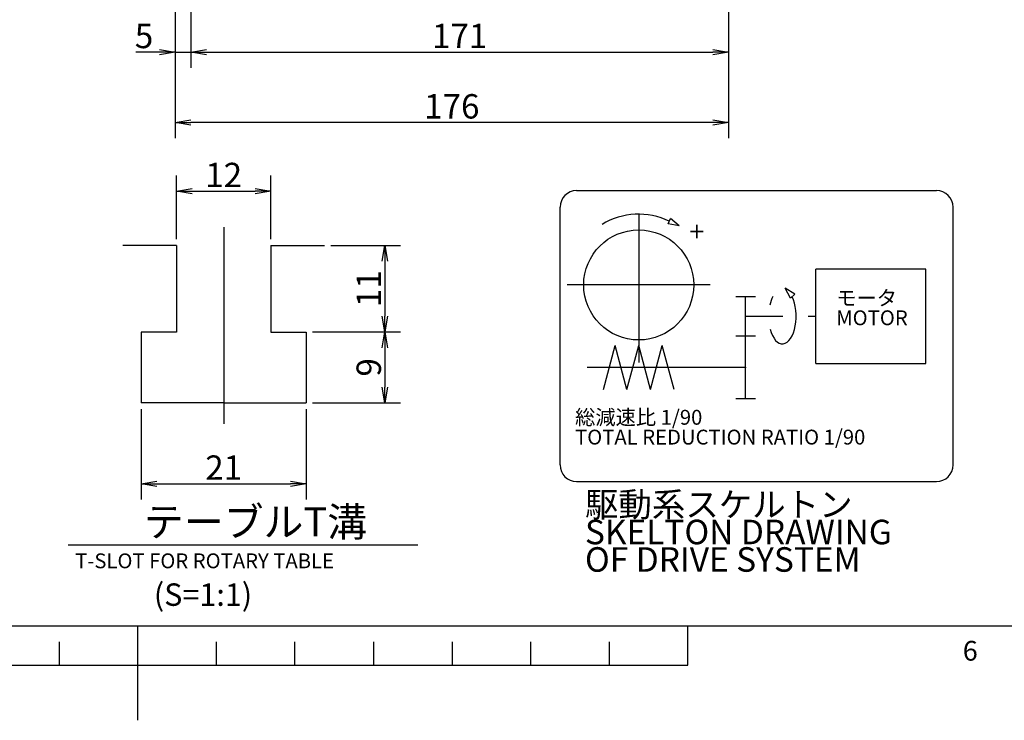
# Model space of a CAD drawing. Extents: x 0 to 594, y 0 to 420.
# Drawn here: x 282 to 407, y 0 to 89 of the extents above; entities that cross this region are included whole.
import ezdxf

# ---------------------------------------------------------------- set-up
doc = ezdxf.new("R2010")
doc.units = 0
doc.header["$LTSCALE"] = 20
doc.linetypes.add('CENTER', pattern=[2, 1.25, -0.25, 0.25, -0.25])
doc.layers.get('0').update_dxf_attribs({"linetype": 'CONTINUOUS'})
for name, color, linetype in [('B0', 7, 'CONTINUOUS'), ('KT0', 7, 'CONTINUOUS'), ('MAIN0', 7, 'CONTINUOUS'), ('WAKU0', 7, 'CONTINUOUS')]:
    doc.layers.add(name, color=color, linetype=linetype)
doc.styles.add('KNJYOKO', font='TXT', dxfattribs={"bigfont": 'BIGFONT'})
doc.dimstyles.new('KT004', dxfattribs={"dimtxt": 3.1, "dimasz": 2, "dimexe": 2, "dimexo": 0.8, "dimgap": 0.09, "dimtad": 1, "dimdec": 3, "dimdsep": 46, "dimtxsty": 'STANDARD', "dimcen": 0.09, "dimaunit": 1, "dimadec": 4, "dimazin": 2, "dimtfac": 0.903226, "dimtdec": 4, "dimtmove": 0, "dimatfit": 3, "dimfxl": 1, "dimtvp": 0.66129, "dimtolj": 1, "dimtzin": 0, "dimarcsym": 0})
doc.dimstyles.new('MAIN001', dxfattribs={"dimtxt": 3.1, "dimasz": 2, "dimexe": 2, "dimexo": 0.8, "dimgap": 0.09, "dimtad": 1, "dimdec": 3, "dimlfac": 2.5, "dimdsep": 46, "dimtxsty": 'STANDARD', "dimcen": 0.09, "dimaunit": 1, "dimadec": 4, "dimazin": 2, "dimtfac": 0.903226, "dimtdec": 4, "dimtmove": 0, "dimatfit": 3, "dimfxl": 1, "dimtvp": 0.66129, "dimtolj": 1, "dimtzin": 0, "dimarcsym": 0})

# ---------------------------------------------------------------- blocks, each defined once
blk = doc.blocks.new('_OPEN')
at = {"color": 0, "linetype": 'BYBLOCK', "lineweight": -2}
for p, q in [((-1, 0.166667), (0, 0)), ((0, 0), (-1, -0.166667)), ((0, 0), (-1, 0))]:
    blk.add_line(p, q, dxfattribs=at)
blk = doc.blocks.new('*D31')
at = {"layer": 'MAIN0', "color": 0, "linetype": 'BYBLOCK', "lineweight": -2}
for p, q in [((301.77, 125.16), (301.77, 82.99)), ((303.77, 109.56), (303.77, 82.99)), ((299.77, 84.99), (296.75, 84.99)), ((301.77, 84.99), (303.77, 84.99)), ((305.77, 84.99), (306.77, 84.99))]:
    blk.add_line(p, q, dxfattribs=at)
at = {"layer": 'MAIN0', "color": 0, "linetype": 'BYBLOCK', "xscale": 2, "yscale": 2, "zscale": 2}
blk.add_blockref('_OPEN', (301.77, 84.99), dxfattribs=at)
at = {"layer": 'MAIN0', "color": 0, "linetype": 'BYBLOCK', "xscale": 2, "yscale": 2, "zscale": 2, "rotation": 180}
blk.add_blockref('_OPEN', (303.77, 84.99), dxfattribs=at)
at = {"layer": 'MAIN0', "color": 0, "linetype": 'BYBLOCK', "insert": (297.8, 87.04), "char_height": 3.1, "attachment_point": 5, "line_spacing_factor": 0.774194}
blk.add_mtext('\\A1;5', dxfattribs=at)
blk = doc.blocks.new('*D32')
at = {"layer": 'MAIN0', "color": 0, "linetype": 'BYBLOCK', "lineweight": -2}
for p, q in [((303.77, 109.56), (303.77, 82.99)), ((372.17, 109.56), (372.17, 82.99)), ((305.77, 84.99), (370.17, 84.99))]:
    blk.add_line(p, q, dxfattribs=at)
at = {"layer": 'MAIN0', "color": 0, "linetype": 'BYBLOCK', "xscale": 2, "yscale": 2, "zscale": 2, "rotation": 180}
blk.add_blockref('_OPEN', (303.77, 84.99), dxfattribs=at)
at = {"layer": 'MAIN0', "color": 0, "linetype": 'BYBLOCK', "xscale": 2, "yscale": 2, "zscale": 2}
blk.add_blockref('_OPEN', (372.17, 84.99), dxfattribs=at)
at = {"layer": 'MAIN0', "color": 0, "linetype": 'BYBLOCK', "insert": (337.97, 87.04), "char_height": 3.1, "attachment_point": 5, "line_spacing_factor": 0.774194}
blk.add_mtext('\\A1;171', dxfattribs=at)
blk = doc.blocks.new('*D33')
at = {"layer": 'MAIN0', "color": 0, "linetype": 'BYBLOCK', "lineweight": -2}
for p, q in [((301.77, 125.16), (301.77, 74.04)), ((372.17, 109.56), (372.17, 74.04)), ((370.17, 76.04), (303.77, 76.04))]:
    blk.add_line(p, q, dxfattribs=at)
at = {"layer": 'MAIN0', "color": 0, "linetype": 'BYBLOCK', "xscale": 2, "yscale": 2, "zscale": 2}
for p, rotation in [((301.77, 76.04), 180), ((372.17, 76.04), 360)]:
    blk.add_blockref('_OPEN', p, dxfattribs=dict(at, rotation=rotation))
at = {"layer": 'MAIN0', "color": 0, "linetype": 'BYBLOCK', "insert": (336.97, 78.09), "char_height": 3.1, "attachment_point": 5, "line_spacing_factor": 0.774194}
blk.add_mtext('\\A1;176', dxfattribs=at)
blk = doc.blocks.new('M0')
at = {"layer": 'WAKU0', "color": 0, "linetype": 'BYBLOCK', "lineweight": -2}
for p, q in [((25, 12), (582, 12)), ((297, 0), (297, 12)), ((367, 7), (367, 12)), ((287, 10), (287, 7)), ((307, 10), (307, 7)), ((317, 7), (317, 10)), ((327, 10), (327, 7)), ((337, 10), (337, 7)), ((347, 10), (347, 7)), ((357, 10), (357, 7)), ((227, 7), (367, 7))]:
    blk.add_line(p, q, dxfattribs=at)
at = {"layer": 'WAKU0', "color": 0, "linetype": 'BYBLOCK', "lineweight": -2, "insert": (402, 10.1), "char_height": 3.1, "attachment_point": 1, "line_spacing_factor": 0.672}
blk.add_mtext('{\\H0.81x;6}', dxfattribs=at)
blk = doc.blocks.new('*D85')
at = {"layer": 'KT0', "color": 0, "linetype": 'BYBLOCK', "lineweight": -2}
for p, q in [((301.94, 61.19), (301.94, 69.31)), ((313.94, 61.19), (313.94, 69.31)), ((303.94, 67.31), (311.94, 67.31))]:
    blk.add_line(p, q, dxfattribs=at)
at = {"layer": 'KT0', "color": 0, "linetype": 'BYBLOCK', "xscale": 2, "yscale": 2, "zscale": 2, "rotation": 180}
blk.add_blockref('_OPEN', (301.94, 67.31), dxfattribs=at)
at = {"layer": 'KT0', "color": 0, "linetype": 'BYBLOCK', "xscale": 2, "yscale": 2, "zscale": 2}
blk.add_blockref('_OPEN', (313.94, 67.31), dxfattribs=at)
at = {"layer": 'KT0', "color": 0, "linetype": 'BYBLOCK', "insert": (307.94, 69.36), "char_height": 3.1, "attachment_point": 5, "line_spacing_factor": 0.774194}
blk.add_mtext('\\A1;12', dxfattribs=at)
blk = doc.blocks.new('*D86')
at = {"layer": 'KT0', "color": 0, "linetype": 'BYBLOCK', "lineweight": -2}
for p, q in [((321.57, 60.39), (330.45, 60.39)), ((328.45, 58.39), (328.45, 51.39)), ((319.24, 49.39), (330.45, 49.39))]:
    blk.add_line(p, q, dxfattribs=at)
at = {"layer": 'KT0', "color": 0, "linetype": 'BYBLOCK', "xscale": 2, "yscale": 2, "zscale": 2}
for p, rotation in [((328.45, 60.39), 90), ((328.45, 49.39), 270)]:
    blk.add_blockref('_OPEN', p, dxfattribs=dict(at, rotation=rotation))
at = {"layer": 'KT0', "color": 0, "linetype": 'BYBLOCK', "insert": (326.4, 54.89), "char_height": 3.1, "attachment_point": 5, "rotation": 90, "line_spacing_factor": 0.774194}
blk.add_mtext('\\A1;11', dxfattribs=at)
blk = doc.blocks.new('*D87')
at = {"layer": 'KT0', "color": 0, "linetype": 'BYBLOCK', "lineweight": -2}
for p, q in [((319.24, 49.39), (330.45, 49.39)), ((328.45, 47.39), (328.45, 42.39)), ((319.24, 40.39), (330.45, 40.39))]:
    blk.add_line(p, q, dxfattribs=at)
at = {"layer": 'KT0', "color": 0, "linetype": 'BYBLOCK', "xscale": 2, "yscale": 2, "zscale": 2}
for p, rotation in [((328.45, 49.39), 90), ((328.45, 40.39), 270)]:
    blk.add_blockref('_OPEN', p, dxfattribs=dict(at, rotation=rotation))
at = {"layer": 'KT0', "color": 0, "linetype": 'BYBLOCK', "insert": (326.4, 44.89), "char_height": 3.1, "attachment_point": 5, "rotation": 90, "line_spacing_factor": 0.774194}
blk.add_mtext('\\A1;9', dxfattribs=at)
blk = doc.blocks.new('*D88')
at = {"layer": 'KT0', "color": 0, "linetype": 'BYBLOCK', "lineweight": -2}
for p, q in [((297.44, 39.59), (297.44, 28.09)), ((318.44, 39.59), (318.44, 28.09)), ((299.44, 30.09), (316.44, 30.09))]:
    blk.add_line(p, q, dxfattribs=at)
at = {"layer": 'KT0', "color": 0, "linetype": 'BYBLOCK', "xscale": 2, "yscale": 2, "zscale": 2, "rotation": 180}
blk.add_blockref('_OPEN', (297.44, 30.09), dxfattribs=at)
at = {"layer": 'KT0', "color": 0, "linetype": 'BYBLOCK', "xscale": 2, "yscale": 2, "zscale": 2}
blk.add_blockref('_OPEN', (318.44, 30.09), dxfattribs=at)
at = {"layer": 'KT0', "color": 0, "linetype": 'BYBLOCK', "insert": (307.94, 32.14), "char_height": 3.1, "attachment_point": 5, "line_spacing_factor": 0.774194}
blk.add_mtext('\\A1;21', dxfattribs=at)

msp = doc.modelspace()

# ---------------------------------------------------------------- linework, layer by layer
at = {"layer": 'B0', "color": 12, "linetype": 'CONTINUOUS'}
for p, q in [((352.85652, 67.37122), (398.65652, 67.37122)), ((350.75652, 32.47122), (350.75652, 65.27122)), ((400.75652, 32.47122), (400.75652, 65.27122)), ((352.85652, 30.37122), (398.65652, 30.37122))]:
    msp.add_line(p, q, dxfattribs=at)
at = {"layer": 'B0', "color": 12, "linetype": 'CENTER'}
for p, q in [((360.75652, 64.47122), (360.75652, 45.51737)), ((369.85652, 55.37122), (351.65652, 55.37122))]:
    msp.add_line(p, q, dxfattribs=at)
at = {"layer": 'B0', "color": 3, "linetype": 'CONTINUOUS'}
for p, q in [((364.48485, 63.14862), (364.80917, 63.82515)), ((365.90945, 62.8817), (364.48485, 63.14862)), ((365.90945, 62.8817), (364.80917, 63.82515)), ((383.30924, 45.37122), (383.30924, 57.37122)), ((397.30924, 57.37122), (383.30924, 57.37122)), ((397.30924, 45.37122), (397.30924, 57.37122)), ((380.07348, 53.68843), (379.39269, 54.96798)), ((380.62204, 54.20025), (379.39269, 54.96798)), ((380.07348, 53.68843), (380.62204, 54.20025)), ((375.61133, 53.87122), (373.11133, 53.87122)), ((374.36133, 48.87122), (374.36133, 53.87122)), ((379.07856, 51.37122), (374.36133, 51.37122)), ((383.30924, 51.37122), (382.33417, 51.37122)), ((375.61133, 48.87122), (373.11133, 48.87122)), ((374.36133, 40.87122), (374.36133, 48.87122)), ((356.25497, 42.07122), (357.75549, 47.67122)), ((359.256, 42.07122), (357.75549, 47.67122)), ((359.256, 42.07122), (360.75652, 47.67122)), ((362.25703, 42.07122), (360.75652, 47.67122)), ((362.25703, 42.07122), (363.75755, 47.67122)), ((365.25806, 42.07122), (363.75755, 47.67122)), ((383.30924, 45.37122), (397.30924, 45.37122)), ((374.36133, 44.87122), (354.20256, 44.87122)), ((375.61133, 40.87122), (373.11133, 40.87122))]:
    msp.add_line(p, q, dxfattribs=at)
msp.add_circle((360.75652, 55.37122), 7, dxfattribs=at)
at = {"layer": 'B0', "color": 12, "linetype": 'CONTINUOUS'}
for centre, start, end in [((352.85652, 65.27122), 90, 180), ((398.65652, 65.27122), 0, 90), ((352.85652, 32.47122), 180, 270), ((398.65652, 32.47122), 270, 360)]:
    msp.add_arc(centre, 2.1, start, end, dxfattribs=at)
at = {"layer": 'B0', "color": 3, "linetype": 'CONTINUOUS'}
msp.add_arc((360.75652, 55.37122), 9, 64.3878566, 121.192439, dxfattribs=at)
for start_param, end_param in [(0.768943134, 1.144029731), (2.053016659, 5.507727354)]:
    msp.add_ellipse((379.04362, 51.37122), major_axis=(0, 3.5), ratio=0.5, start_param=start_param, end_param=end_param, dxfattribs=at)
for p in [(360.75652, 55.37122), (374.36133, 44.87122), (374.36133, 44.87122)]:
    msp.add_point(p, dxfattribs=at)
at = {"layer": 'KT0', "color": 3, "linetype": 'CENTER'}
msp.add_line((307.9434, 62.70598), (307.9434, 36.87239), dxfattribs=at)
at = {"layer": 'KT0', "color": 3, "linetype": 'CONTINUOUS'}
for p, q in [((301.9434, 60.38609), (295.11783, 60.38609)), ((301.9434, 60.38609), (301.9434, 49.38609)), ((313.9434, 60.38609), (313.9434, 49.38609)), ((313.9434, 60.38609), (320.76897, 60.38609)), ((301.9434, 49.38609), (297.4434, 49.38609)), ((297.4434, 49.38609), (297.4434, 40.38609)), ((313.9434, 49.38609), (318.4434, 49.38609)), ((318.4434, 49.38609), (318.4434, 40.38609)), ((307.9434, 40.38609), (297.4434, 40.38609)), ((307.9434, 40.38609), (318.4434, 40.38609)), ((288.12803, 22.30048), (332.63306, 22.30048))]:
    msp.add_line(p, q, dxfattribs=at)
at = {"layer": 'MAIN0', "color": 3, "linetype": 'CONTINUOUS'}
msp.add_point((372.16876, 84.98837), dxfattribs=at)

# ---------------------------------------------------------------- block references
at = {"layer": 'WAKU0', "color": 3, "linetype": 'CONTINUOUS'}
msp.add_blockref('M0', (0, 0), dxfattribs=at)

# ---------------------------------------------------------------- texts
at = {"layer": 'B0', "color": 3, "linetype": 'CONTINUOUS', "insert": (367.20454, 63.41698), "char_height": 3.0999999, "attachment_point": 1, "line_spacing_factor": 0.667742}
msp.add_mtext('{\\H0.81x;{+}}', dxfattribs=at)
at = {"layer": 'B0', "color": 3, "linetype": 'CONTINUOUS', "attachment_point": 1, "style": 'KNJYOKO'}
for s, insert, char_height, line_spacing_factor in [('{\\H0.63x;{モータ\\PMOTOR}}', (385.88774, 54.65775), 3, 0.8), ('{\\H0.63x;{総減速比 1/90\\PTOTAL REDUCTION RATIO 1/90}}', (352.65827, 39.4841), 3, 0.8), ('{\\H0.78x;{駆動系スケルトン\\PSKELTON DRAWING\\POF DRIVE SYSTEM}}', (353.91719, 29.00462), 4, 0.672)]:
    msp.add_mtext(s, dxfattribs=dict(at, insert=insert, char_height=char_height, line_spacing_factor=line_spacing_factor))
at = {"layer": 'KT0', "color": 3, "linetype": 'CONTINUOUS', "insert": (297.78624, 27.10048), "char_height": 4, "attachment_point": 1, "line_spacing_factor": 0.675, "style": 'KNJYOKO'}
msp.add_mtext('{\\H0.93x;{テーブルT溝}}', dxfattribs=at)
at = {"layer": 'KT0', "color": 3, "linetype": 'CONTINUOUS', "attachment_point": 1}
for s, insert, char_height, line_spacing_factor in [('{\\H0.63x;{T-SLOT FOR ROTARY TABLE }}', (289.04283, 21.22639), 3, 0.8), ('{\\H0.92x;{(S=1:1)}}', (299.05253, 17.41017), 3.0999999, 0.667742)]:
    msp.add_mtext(s, dxfattribs=dict(at, insert=insert, char_height=char_height, line_spacing_factor=line_spacing_factor))

# ---------------------------------------------------------------- dimensions: what is measured, and where the dimension line sits
at = {"layer": 'KT0', "color": 3, "linetype": 'CONTINUOUS'}
for base, p1, p2, picture, middle in [((301.9434, 67.30767), (313.9434, 60.38609), (301.9434, 60.38609), '*D85', (307.9434, 67.80767)), ((297.4434, 30.09429), (318.4434, 40.38609), (297.4434, 40.38609), '*D88', (307.9434, 30.59429))]:
    dim = msp.add_linear_dim(base=base, p1=p1, p2=p2, dimstyle='KT004', override={"dimasz": 2, "dimblk1": 'OPEN', "dimblk2": 'OPEN', "dimsah": 1}, dxfattribs=at)
    dim.commit()
    dim.dimension.update_dxf_attribs({"geometry": picture, "text_midpoint": middle})
for base, p1, p2, picture, middle in [((328.45222, 60.38609), (318.4434, 49.38609), (320.76897, 60.38609), '*D86', (327.95222, 54.88609)), ((328.45222, 49.38609), (318.4434, 40.38609), (318.4434, 49.38609), '*D87', (327.95222, 44.88609))]:
    dim = msp.add_linear_dim(base=base, p1=p1, p2=p2, angle=90, dimstyle='KT004', override={"dimasz": 2, "dimblk1": 'OPEN', "dimblk2": 'OPEN', "dimsah": 1}, dxfattribs=at)
    dim.commit()
    dim.dimension.update_dxf_attribs({"geometry": picture, "text_midpoint": middle})
at = {"layer": 'MAIN0', "color": 3, "linetype": 'CONTINUOUS'}
dim = msp.add_linear_dim(base=(301.76876, 84.98837), p1=(303.76876, 110.35879), p2=(301.76876, 125.95879), dimstyle='MAIN001', override={"dimasz": 2, "dimblk1": 'OPEN', "dimblk2": 'OPEN', "dimsah": 1, "dimatfit": 0}, dxfattribs=at)
dim.commit()
dim.dimension.update_dxf_attribs({"geometry": '*D31', "text_midpoint": (297.79709, 85.48837), "dimtype": 160})
for base, p1, p2, picture, middle in [((372.16876, 76.04102), (301.76876, 125.95879), (372.16876, 110.35879), '*D33', (336.96876, 76.54102)), ((303.76876, 84.98837), (372.16876, 110.35879), (303.76876, 110.35879), '*D32', (337.96876, 85.48837))]:
    dim = msp.add_linear_dim(base=base, p1=p1, p2=p2, dimstyle='MAIN001', override={"dimasz": 2, "dimblk1": 'OPEN', "dimblk2": 'OPEN', "dimsah": 1}, dxfattribs=at)
    dim.commit()
    dim.dimension.update_dxf_attribs({"geometry": picture, "text_midpoint": middle})

doc.saveas('drawing.dxf')
